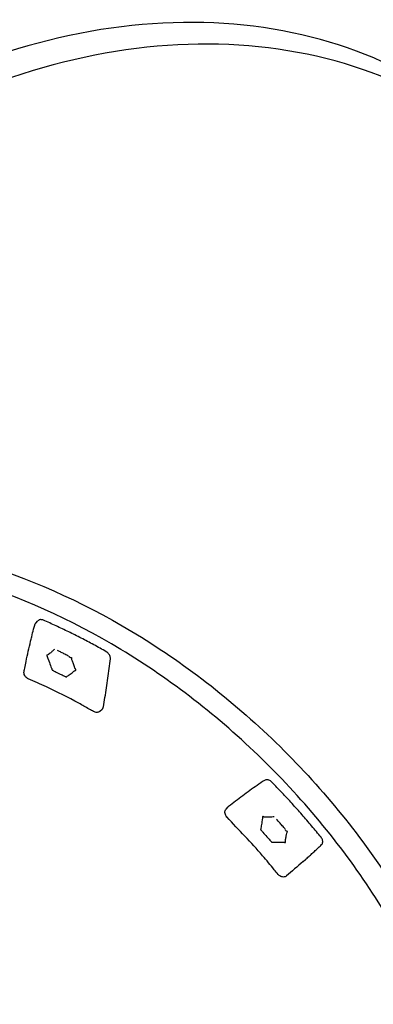
# Model space of a CAD drawing. Units: millimetres. Extents: x 204877 to 246927, y -10067 to 19633.
# Drawn here: x 233478 to 233751, y -3726 to -2965 of the extents above; entities that cross this region are included whole.
import ezdxf

# ---------------------------------------------------------------- set-up
doc = ezdxf.new("R2010")
doc.units = ezdxf.units.MM
doc.header["$LTSCALE"] = 15
doc.layers.add('P001', color=131, linetype='Continuous')

msp = doc.modelspace()

# ---------------------------------------------------------------- linework, layer by layer
at = {"layer": 'P001', "extrusion": (-1, -2.22045e-16, 0)}
for p, q in [((233490.5, -3431.09), (233492.19, -3429.26)), ((233540.02, -3499.1), (233541.77, -3497.54)), ((233637.47, -3574.74), (233639.08, -3572.99)), ((233696.89, -3615.35), (233698.74, -3613.7))]:
    msp.add_line(p, q, dxfattribs=at)
at = {"layer": 'P001', "extrusion": (1.10934e-31, -2.22045e-16, -1)}
msp.add_ellipse((233520.07, -3455.4), major_axis=(4.62, 1.91), ratio=0.355503, start_param=2.167829, end_param=2.296827, dxfattribs=at)
at = {"layer": 'P001', "extrusion": (6.47112e-32, -2.22045e-16, -1)}
msp.add_ellipse((233686.68, -3589.49), major_axis=(-4.97, 0.52), ratio=0.616987, start_param=-1.225118, end_param=-1.09612, dxfattribs=at)
at = {"layer": 'P001'}
for points, knots in [([(233874.81, -3092.21), (233853.91, -3062.54), (233827, -3037.12), (233763.87, -2997.27), (233727.64, -2982.88), (233649.42, -2966.57), (233607.43, -2964.69), (233521.97, -2973.68), (233478.51, -2984.57), (233394.56, -3018.02), (233354.07, -3040.57), (233280.19, -3095.08), (233246.81, -3127.01), (233190.53, -3197.05), (233167.64, -3235.13), (233134.7, -3313.6), (233124.65, -3353.97), (233119.63, -3418.13), (233120.39, -3442.45), (233123.85, -3465.94)], [0.727518, 0.727518, 0.727518, 0.727518, 1.045322, 1.045322, 1.363991, 1.363991, 1.684058, 1.684058, 2.004889, 2.004889, 2.325955, 2.325955, 2.647059, 2.647059, 2.968106, 2.968106, 3.288853, 3.288853, 3.489121, 3.489121, 3.489121, 3.489121]), ([(233886.43, -3108.71), (233865.53, -3079.04), (233838.61, -3053.63), (233775.43, -3013.84), (233739.16, -2999.49), (233660.91, -2983.29), (233618.92, -2981.46), (233533.48, -2990.56), (233490.05, -3001.49), (233406.14, -3035), (233365.69, -3057.57), (233291.86, -3112.09), (233258.51, -3144.02), (233202.27, -3214.02), (233179.4, -3252.08), (233146.48, -3330.45), (233136.44, -3370.77), (233132.14, -3425.27), (233131.95, -3440.22), (233132.78, -3454.92)], [0.727518, 0.727518, 0.727518, 0.727518, 1.046194, 1.046194, 1.365396, 1.365396, 1.685441, 1.685441, 2.005941, 2.005941, 2.32658, 2.32658, 2.647242, 2.647242, 2.96787, 2.96787, 3.288319, 3.288319, 3.410923, 3.410923, 3.410923, 3.410923]), ([(233151.12, -3435.89), (233174.85, -3412.58), (233203.88, -3394.69), (233269.67, -3371.47), (233306.46, -3366.2), (233384.19, -3368.81), (233425.16, -3376.79), (233507.03, -3405.21), (233547.92, -3425.68), (233625.45, -3477.02), (233662.07, -3507.89), (233727.34, -3576.89), (233755.98, -3615.01), (233802.4, -3694.69), (233820.16, -3736.23), (233842.97, -3818.56), (233848.01, -3859.34), (233844.77, -3935.92), (233836.52, -3971.74), (233820.2, -4007.17), (233818.32, -4011), (233816.34, -4014.76)], [4.390667, 4.390667, 4.390667, 4.390667, 4.707002, 4.707002, 5.025197, 5.025197, 5.345703, 5.345703, 5.666961, 5.666961, 5.988274, 5.988274, 6.309564, 6.309564, 6.630883, 6.630883, 6.95209, 6.95209, 7.272321, 7.272321, 7.311828, 7.311828, 7.311828, 7.311828]), ([(233809.21, -4004.64), (233811.72, -3999.11), (233814.03, -3993.44), (233827.87, -3955.46), (233833.42, -3919.3), (233831.52, -3842.84), (233824.12, -3802.57), (233797.13, -3721.93), (233777.56, -3681.57), (233728.23, -3604.84), (233698.47, -3568.48), (233631.78, -3503.43), (233594.85, -3474.76), (233517.57, -3428.01), (233477.24, -3409.95), (233397.27, -3386.22), (233357.65, -3380.57), (233283.09, -3382.2), (233248.17, -3389.5), (233192.11, -3413.88), (233169.61, -3428.95), (233150.62, -3447.6)], [5.298556, 5.298556, 5.298556, 5.298556, 5.356413, 5.356413, 5.677483, 5.677483, 5.997136, 5.997136, 6.316364, 6.316364, 6.635568, 6.635568, 6.954787, 6.954787, 7.273986, 7.273986, 7.593247, 7.593247, 7.913082, 7.913082, 8.175703, 8.175703, 8.175703, 8.175703]), ([(233489.7, -3432.53), (233489.7, -3432.51), (233489.71, -3432.49), (233489.73, -3432.44), (233489.74, -3432.4), (233489.77, -3432.29), (233489.8, -3432.22), (233489.91, -3431.95), (233490.01, -3431.75), (233490.24, -3431.4), (233490.37, -3431.23), (233490.5, -3431.08)], [0, 0, 0, 0, 0.0066356, 0.0066356, 0.0193202, 0.0193202, 0.0429872, 0.0429872, 0.114202, 0.114202, 0.1812565, 0.1812565, 0.1812565, 0.1812565]), ([(233496.35, -3428.76), (233496.04, -3428.63), (233495.74, -3428.52), (233495.12, -3428.38), (233494.81, -3428.34), (233494.21, -3428.33), (233493.91, -3428.36), (233493.35, -3428.5), (233493.08, -3428.6), (233492.6, -3428.88), (233492.38, -3429.05), (233492.19, -3429.26)], [0.077195, 0.077195, 0.077195, 0.077195, 0.293864, 0.293864, 0.510532, 0.510532, 0.7272, 0.7272, 0.943868, 0.943868, 1.160536, 1.160536, 1.160536, 1.160536]), ([(233544.92, -3453.1), (233541.72, -3451.29), (233538.51, -3449.51), (233532.08, -3446.03), (233528.86, -3444.33), (233522.39, -3441.01), (233519.15, -3439.38), (233512.66, -3436.21), (233509.4, -3434.66), (233502.88, -3431.65), (233499.62, -3430.19), (233496.35, -3428.76)], [6.2256434, 6.2256434, 6.2256434, 6.2256434, 6.2525909, 6.2525909, 6.2795383, 6.2795383, 6.3064858, 6.3064858, 6.3334332, 6.3334332, 6.3603807, 6.3603807, 6.3603807, 6.3603807]), ([(233481.43, -3468.49), (233481.45, -3468.4), (233481.46, -3468.31), (233481.51, -3468.03), (233481.55, -3467.83), (233481.69, -3467.05), (233481.81, -3466.48), (233482.27, -3464.15), (233482.64, -3462.38), (233484.14, -3455.38), (233485.35, -3450.13), (233486.8, -3443.87), (233487.03, -3442.77), (233487.84, -3439.54), (233488.34, -3437.64), (233489.11, -3434.66), (233489.36, -3433.66), (233489.7, -3432.53)], [0, 0, 0, 0, 0.035183, 0.035183, 0.113412, 0.113412, 0.348097, 0.348097, 1.052156, 1.052156, 3.164408, 3.164408, 3.645816, 3.645816, 4.436813, 4.436813, 4.862615, 4.862615, 4.862615, 4.862615]), ([(233505, -3451.3), (233504.66, -3451.65), (233504.31, -3451.95), (233503.96, -3452.27), (233503.34, -3452.82), (233502.71, -3453.36), (233502.07, -3453.87), (233501.68, -3454.18), (233501.3, -3454.49), (233500.89, -3454.78), (233500.66, -3454.94), (233500.45, -3455.12), (233500.22, -3455.26), (233500.13, -3455.32), (233500.01, -3455.37), (233499.9, -3455.45), (233499.77, -3455.54), (233499.71, -3455.63), (233499.61, -3455.66), (233499.59, -3455.67), (233499.56, -3455.67), (233499.53, -3455.67), (233499.51, -3455.67), (233499.49, -3455.67), (233499.46, -3455.67), (233499.44, -3455.66), (233499.42, -3455.66), (233499.34, -3455.65), (233499.29, -3455.65), (233499.17, -3455.65), (233499.13, -3455.67), (233499.04, -3455.71), (233499.03, -3455.75), (233499.01, -3455.78), (233498.94, -3455.89), (233498.94, -3455.99), (233498.97, -3456.15), (233499, -3456.33), (233499.14, -3456.54), (233499.22, -3456.65), (233499.33, -3456.82), (233499.35, -3456.9), (233499.39, -3457.01), (233499.44, -3457.21), (233499.54, -3457.46), (233499.64, -3457.7), (233499.83, -3458.15), (233499.97, -3458.54), (233500.12, -3458.96), (233500.7, -3460.57), (233501.3, -3462.19), (233501.89, -3463.81), (233502.13, -3464.47), (233502.38, -3465.12), (233502.62, -3465.76), (233502.73, -3466.06), (233502.88, -3466.38), (233502.96, -3466.66), (233502.99, -3466.76), (233502.99, -3466.86), (233503.05, -3467.02), (233503.08, -3467.11), (233503.17, -3467.25), (233503.27, -3467.32), (233503.44, -3467.45), (233503.55, -3467.45), (233503.64, -3467.48), (233503.84, -3467.55), (233504.02, -3467.67), (233504.24, -3467.79), (233504.62, -3468.01), (233504.98, -3468.18), (233505.35, -3468.38), (233506.66, -3469.07), (233507.98, -3469.72), (233509.3, -3470.38), (233510.29, -3470.87), (233511.3, -3471.37), (233512.29, -3471.84), (233512.55, -3471.97), (233512.81, -3472.11), (233513.08, -3472.22), (233513.23, -3472.28), (233513.36, -3472.33), (233513.49, -3472.4), (233513.58, -3472.46), (233513.66, -3472.53), (233513.8, -3472.61), (233513.89, -3472.66), (233514.03, -3472.7), (233514.13, -3472.67), (233514.28, -3472.62), (233514.31, -3472.54), (233514.36, -3472.48), (233514.5, -3472.32), (233514.68, -3472.23), (233514.86, -3472.1), (233515.14, -3471.89), (233515.4, -3471.69), (233515.67, -3471.49), (233516.63, -3470.8), (233517.57, -3470.08), (233518.5, -3469.37), (233518.88, -3469.08), (233519.25, -3468.79), (233519.63, -3468.5), (233519.86, -3468.33), (233520.07, -3468.16), (233520.34, -3467.99), (233520.5, -3467.89), (233520.64, -3467.77), (233520.76, -3467.68), (233520.82, -3467.63), (233520.87, -3467.6), (233521.02, -3467.57), (233521.13, -3467.56), (233521.33, -3467.52), (233521.42, -3467.4), (233521.47, -3467.33), (233521.5, -3467.25), (233521.5, -3467.17), (233521.51, -3467.11), (233521.52, -3467.06), (233521.46, -3466.92), (233521.44, -3466.88), (233521.41, -3466.82), (233521.33, -3466.73), (233521.24, -3466.63), (233521.2, -3466.6), (233521.17, -3466.57), (233521.08, -3466.49), (233521.06, -3466.47), (233521.03, -3466.44), (233520.93, -3466.32), (233520.91, -3466.23), (233520.87, -3466.09), (233520.82, -3465.96), (233520.74, -3465.77), (233520.68, -3465.64), (233520.53, -3465.33), (233520.44, -3465.05), (233520.32, -3464.74), (233519.93, -3463.75), (233519.59, -3462.77), (233519.26, -3461.79), (233518.98, -3460.97), (233518.71, -3460.14), (233518.46, -3459.31), (233518.31, -3458.82), (233518.16, -3458.32), (233518.03, -3457.83)], [0, 0, 0, 0, 0.034003, 0.034003, 0.034003, 0.0943778, 0.0943778, 0.0943778, 0.1305209, 0.1305209, 0.1305209, 0.1508675, 0.1508675, 0.1508675, 0.1592716, 0.1592716, 0.1592716, 0.168787, 0.168787, 0.168787, 0.1707978, 0.1707978, 0.1707978, 0.1718079, 0.1718079, 0.1718079, 0.1727386, 0.1727386, 0.1727386, 0.1733545, 0.1733545, 0.1733545, 0.174616, 0.174616, 0.174616, 0.1787279, 0.1787279, 0.1787279, 0.1835494, 0.1835494, 0.1835494, 0.1911197, 0.1911197, 0.1911197, 0.2042273, 0.2042273, 0.2042273, 0.2291338, 0.2291338, 0.2291338, 0.3254921, 0.3254921, 0.3254921, 0.364242, 0.364242, 0.364242, 0.3821607, 0.3821607, 0.3821607, 0.3889794, 0.3889794, 0.3889794, 0.392626, 0.392626, 0.392626, 0.3986389, 0.3986389, 0.3986389, 0.4114121, 0.4114121, 0.4114121, 0.4339418, 0.4339418, 0.4339418, 0.5141426, 0.5141426, 0.5141426, 0.5748747, 0.5748747, 0.5748747, 0.5907573, 0.5907573, 0.5907573, 0.5993394, 0.5993394, 0.5993394, 0.605683, 0.605683, 0.605683, 0.6095284, 0.6095284, 0.6095284, 0.6153431, 0.6153431, 0.6153431, 0.6309602, 0.6309602, 0.6309602, 0.6557393, 0.6557393, 0.6557393, 0.7418045, 0.7418045, 0.7418045, 0.7766129, 0.7766129, 0.7766129, 0.7975034, 0.7975034, 0.7975034, 0.8101594, 0.8101594, 0.8101594, 0.8166276, 0.8166276, 0.8166276, 0.8212218, 0.8212218, 0.8212218, 0.8240769, 0.8240769, 0.8240769, 0.8261828, 0.8261828, 0.8261828, 0.8268288, 0.8268288, 0.8268288, 0.8275052, 0.8275052, 0.8275052, 0.8297431, 0.8297431, 0.8297431, 0.8378901, 0.8378901, 0.8378901, 0.8458877, 0.8458877, 0.8458877, 0.8638746, 0.8638746, 0.8638746, 0.9222876, 0.9222876, 0.9222876, 0.9711395, 0.9711395, 0.9711395, 1, 1, 1, 1]), ([(233515.87, -3456.48), (233515.55, -3456.32), (233515.11, -3456.11), (233514.48, -3455.79), (233514.02, -3455.56), (233513.48, -3455.29), (233512.98, -3455.05), (233512.51, -3454.81), (233512.05, -3454.59), (233511.57, -3454.35)], [0, 0, 0, 0, 0.1161823, 0.1161823, 0.1161823, 0.2004269, 0.2004269, 0.2004269, 0.2795175, 0.2795175, 0.2795175, 0.2795175]), ([(233548.11, -3458.54), (233548.16, -3458.15), (233548.14, -3457.74), (233547.99, -3456.92), (233547.86, -3456.5), (233547.49, -3455.69), (233547.25, -3455.3), (233546.7, -3454.56), (233546.38, -3454.21), (233545.69, -3453.6), (233545.31, -3453.32), (233544.92, -3453.1)], [4.781356, 4.781356, 4.781356, 4.781356, 5.070213, 5.070213, 5.359071, 5.359071, 5.647928, 5.647928, 5.936786, 5.936786, 6.225643, 6.225643, 6.225643, 6.225643]), ([(233516.64, -3457.39), (233516.6, -3457.32), (233516.55, -3457.23), (233516.5, -3457.14), (233516.49, -3457.12), (233516.49, -3457.11), (233516.48, -3457.09), (233516.43, -3457.01), (233516.38, -3456.94), (233516.33, -3456.87)], [-0.00336266, -0.00336266, -0.00336266, -0.00336266, 0.02017941, 0.02017941, 0.02017941, 0.02473051, 0.02473051, 0.02473051, 0.04539462, 0.04539462, 0.04539462, 0.04539462]), ([(233517.51, -3457.89), (233517.29, -3457.75), (233517.07, -3457.63), (233516.85, -3457.5), (233516.82, -3457.49), (233516.79, -3457.47), (233516.76, -3457.45), (233516.72, -3457.43), (233516.68, -3457.41), (233516.64, -3457.39)], [-1.6301066, -1.6301066, -1.6301066, -1.6301066, -1.5506398, -1.5506398, -1.5506398, -1.5401621, -1.5401621, -1.5401621, -1.5256042, -1.5256042, -1.5256042, -1.5256042]), ([(233542.68, -3495.85), (233543.11, -3493.4), (233543.53, -3490.93), (233544.33, -3486), (233544.72, -3483.52), (233545.47, -3478.56), (233545.83, -3476.07), (233546.53, -3471.09), (233546.87, -3468.59), (233547.51, -3463.57), (233547.82, -3461.06), (233548.11, -3458.54)], [4.73282372, 4.73282372, 4.73282372, 4.73282372, 4.74253016, 4.74253016, 4.7522366, 4.7522366, 4.76194304, 4.76194304, 4.77164948, 4.77164948, 4.78135592, 4.78135592, 4.78135592, 4.78135592]), ([(233484.75, -3474.1), (233484.32, -3473.89), (233483.88, -3473.62), (233483.1, -3472.97), (233482.74, -3472.59), (233482.11, -3471.73), (233481.84, -3471.24), (233481.49, -3470.25), (233481.38, -3469.72), (233481.37, -3468.98), (233481.39, -3468.73), (233481.43, -3468.49)], [0, 0, 0, 0, 0.1518758, 0.1518758, 0.3063789, 0.3063789, 0.472063, 0.472063, 0.6354691, 0.6354691, 0.7155752, 0.7155752, 0.7155752, 0.7155752]), ([(233535.16, -3499.36), (233534.02, -3498.77), (233532.93, -3498.13), (233529.1, -3495.97), (233526.38, -3494.44), (233515.45, -3488.45), (233507.16, -3484.25), (233494.11, -3478.22), (233489.32, -3476.32), (233484.75, -3474.09)], [0.00227, 0.00227, 0.00227, 0.00227, 0.394958, 0.394958, 1.371088, 1.371088, 4.301442, 4.301442, 5.946383, 5.946383, 5.946383, 5.946383]), ([(233540.01, -3499.11), (233539.71, -3499.37), (233539.37, -3499.59), (233538.62, -3499.89), (233538.22, -3499.97), (233537.36, -3500.02), (233536.91, -3499.98), (233536.02, -3499.76), (233535.59, -3499.59), (233535.18, -3499.38)], [0, 0, 0, 0, 0.1290864, 0.1290864, 0.2604411, 0.2604411, 0.4042986, 0.4042986, 0.5449908, 0.5449908, 0.5449908, 0.5449908]), ([(233541.77, -3497.54), (233541.87, -3497.45), (233541.96, -3497.36), (233542.13, -3497.17), (233542.2, -3497.06), (233542.34, -3496.84), (233542.4, -3496.73), (233542.51, -3496.49), (233542.55, -3496.37), (233542.63, -3496.11), (233542.66, -3495.98), (233542.68, -3495.85)], [4.2335362, 4.2335362, 4.2335362, 4.2335362, 4.3333937, 4.3333937, 4.4332512, 4.4332512, 4.5331087, 4.5331087, 4.6329662, 4.6329662, 4.7328237, 4.7328237, 4.7328237, 4.7328237]), ([(233667.08, -3552.58), (233665.18, -3553.86), (233663.3, -3555.15), (233659.55, -3557.76), (233657.68, -3559.08), (233653.97, -3561.74), (233652.13, -3563.08), (233648.46, -3565.78), (233646.63, -3567.15), (233643, -3569.9), (233641.2, -3571.29), (233639.41, -3572.69)], [1.52148289, 1.52148289, 1.52148289, 1.52148289, 1.53118933, 1.53118933, 1.54089577, 1.54089577, 1.55060221, 1.55060221, 1.56030865, 1.56030865, 1.57001509, 1.57001509, 1.57001509, 1.57001509]), ([(233672.79, -3553.9), (233672.46, -3553.57), (233672.1, -3553.27), (233671.34, -3552.76), (233670.94, -3552.55), (233670.13, -3552.24), (233669.71, -3552.13), (233668.89, -3552.05), (233668.49, -3552.06), (233667.74, -3552.22), (233667.39, -3552.37), (233667.08, -3552.58)], [0.077195, 0.077195, 0.077195, 0.077195, 0.366053, 0.366053, 0.65491, 0.65491, 0.943768, 0.943768, 1.232625, 1.232625, 1.521483, 1.521483, 1.521483, 1.521483]), ([(233710.8, -3596.55), (233708.41, -3593.6), (233705.99, -3590.67), (233701.09, -3584.85), (233698.61, -3581.96), (233693.6, -3576.22), (233691.06, -3573.37), (233685.93, -3567.73), (233683.34, -3564.93), (233678.1, -3559.38), (233675.46, -3556.63), (233672.79, -3553.9)], [6.2256434, 6.2256434, 6.2256434, 6.2256434, 6.2525909, 6.2525909, 6.2795383, 6.2795383, 6.3064858, 6.3064858, 6.3334332, 6.3334332, 6.3603807, 6.3603807, 6.3603807, 6.3603807]), ([(233638.09, -3580.87), (233637.77, -3580.51), (233637.48, -3580.12), (233636.99, -3579.26), (233636.79, -3578.77), (233636.55, -3577.77), (233636.51, -3577.24), (233636.63, -3576.25), (233636.78, -3575.78), (233637.14, -3575.14), (233637.29, -3574.92), (233637.47, -3574.74)], [0, 0, 0, 0, 0.1437827, 0.1437827, 0.3017481, 0.3017481, 0.4668994, 0.4668994, 0.6230772, 0.6230772, 0.7078144, 0.7078144, 0.7078144, 0.7078144]), ([(233639.41, -3572.69), (233639.38, -3572.71), (233639.36, -3572.73), (233639.32, -3572.76), (233639.29, -3572.78), (233639.25, -3572.82), (233639.23, -3572.84), (233639.19, -3572.88), (233639.16, -3572.9), (233639.12, -3572.94), (233639.1, -3572.96), (233639.08, -3572.99)], [1.5700151, 1.5700151, 1.5700151, 1.5700151, 1.5928391, 1.5928391, 1.615663, 1.615663, 1.638487, 1.638487, 1.661311, 1.661311, 1.684135, 1.684135, 1.684135, 1.684135]), ([(233677.59, -3625.18), (233676.56, -3624.02), (233675.61, -3622.79), (233671.69, -3617.97), (233668.72, -3614.36), (233656.93, -3600.47), (233647.17, -3590.94), (233638.1, -3580.86)], [0, 0, 0, 0, 0.468581, 0.468581, 1.873395, 1.873395, 5.947394, 5.947394, 5.947394, 5.947394]), ([(233674.49, -3580.75), (233673.96, -3580.82), (233673.43, -3580.84), (233672.9, -3580.87), (233671.95, -3580.92), (233671.01, -3580.95), (233670.07, -3580.96), (233669.5, -3580.97), (233668.94, -3580.97), (233668.36, -3580.95), (233668.03, -3580.94), (233667.71, -3580.95), (233667.4, -3580.92), (233667.27, -3580.91), (233667.12, -3580.88), (233666.96, -3580.87), (233666.77, -3580.87), (233666.67, -3580.9), (233666.54, -3580.86), (233666.52, -3580.85), (233666.49, -3580.84), (233666.45, -3580.82), (233666.43, -3580.81), (233666.41, -3580.8), (233666.38, -3580.78), (233666.36, -3580.76), (233666.33, -3580.75), (233666.26, -3580.7), (233666.21, -3580.66), (233666.07, -3580.6), (233666.01, -3580.59), (233665.9, -3580.56), (233665.86, -3580.58), (233665.83, -3580.59), (233665.7, -3580.63), (233665.64, -3580.69), (233665.59, -3580.81), (233665.52, -3580.96), (233665.57, -3581.19), (233665.59, -3581.3), (233665.63, -3581.48), (233665.61, -3581.55), (233665.58, -3581.65), (233665.54, -3581.82), (233665.5, -3582.04), (233665.49, -3582.26), (233665.46, -3582.68), (233665.39, -3583.02), (233665.33, -3583.38), (233665.08, -3584.8), (233664.86, -3586.23), (233664.63, -3587.67), (233664.54, -3588.24), (233664.45, -3588.82), (233664.36, -3589.39), (233664.32, -3589.66), (233664.31, -3589.95), (233664.24, -3590.19), (233664.22, -3590.28), (233664.17, -3590.34), (233664.15, -3590.49), (233664.14, -3590.56), (233664.15, -3590.71), (233664.22, -3590.81), (233664.33, -3590.99), (233664.44, -3591.05), (233664.53, -3591.12), (233664.7, -3591.27), (233664.82, -3591.45), (233664.99, -3591.65), (233665.27, -3592), (233665.56, -3592.31), (233665.84, -3592.64), (233666.84, -3593.82), (233667.89, -3594.97), (233668.92, -3596.12), (233669.7, -3596.99), (233670.49, -3597.88), (233671.28, -3598.73), (233671.49, -3598.96), (233671.69, -3599.19), (233671.91, -3599.42), (233672.03, -3599.54), (233672.15, -3599.64), (233672.24, -3599.76), (233672.3, -3599.84), (233672.35, -3599.94), (233672.46, -3600.07), (233672.52, -3600.15), (233672.65, -3600.25), (233672.77, -3600.28), (233672.95, -3600.33), (233673.03, -3600.29), (233673.11, -3600.27), (233673.34, -3600.24), (233673.58, -3600.27), (233673.83, -3600.28), (233674.23, -3600.29), (233674.61, -3600.29), (233675.01, -3600.3), (233676.37, -3600.33), (233677.73, -3600.34), (233679.08, -3600.35), (233679.63, -3600.35), (233680.18, -3600.35), (233680.72, -3600.36), (233681.05, -3600.36), (233681.36, -3600.36), (233681.73, -3600.38), (233681.96, -3600.4), (233682.16, -3600.39), (233682.33, -3600.39), (233682.42, -3600.39), (233682.49, -3600.39), (233682.66, -3600.45), (233682.78, -3600.49), (233683, -3600.56), (233683.16, -3600.53), (233683.25, -3600.51), (233683.32, -3600.47), (233683.37, -3600.42), (233683.41, -3600.38), (233683.45, -3600.36), (233683.46, -3600.24), (233683.46, -3600.2), (233683.47, -3600.14), (233683.43, -3600.04), (233683.4, -3599.93), (233683.37, -3599.89), (233683.35, -3599.86), (233683.3, -3599.76), (233683.29, -3599.73), (233683.28, -3599.7), (233683.25, -3599.57), (233683.28, -3599.5), (233683.3, -3599.38), (233683.32, -3599.26), (233683.34, -3599.09), (233683.34, -3598.97), (233683.35, -3598.68), (233683.41, -3598.44), (233683.45, -3598.17), (233683.57, -3597.28), (233683.72, -3596.43), (233683.89, -3595.58), (233684.03, -3594.87), (233684.19, -3594.16), (233684.36, -3593.45), (233684.46, -3593.03), (233684.57, -3592.61), (233684.69, -3592.2)], [0, 0, 0, 0, 0.034003, 0.034003, 0.034003, 0.0943778, 0.0943778, 0.0943778, 0.1305209, 0.1305209, 0.1305209, 0.1508675, 0.1508675, 0.1508675, 0.1592716, 0.1592716, 0.1592716, 0.168787, 0.168787, 0.168787, 0.1707978, 0.1707978, 0.1707978, 0.1718079, 0.1718079, 0.1718079, 0.1727386, 0.1727386, 0.1727386, 0.1733545, 0.1733545, 0.1733545, 0.174616, 0.174616, 0.174616, 0.1787279, 0.1787279, 0.1787279, 0.1835494, 0.1835494, 0.1835494, 0.1911197, 0.1911197, 0.1911197, 0.2042273, 0.2042273, 0.2042273, 0.2291338, 0.2291338, 0.2291338, 0.3254921, 0.3254921, 0.3254921, 0.364242, 0.364242, 0.364242, 0.3821607, 0.3821607, 0.3821607, 0.3889794, 0.3889794, 0.3889794, 0.392626, 0.392626, 0.392626, 0.3986389, 0.3986389, 0.3986389, 0.4114121, 0.4114121, 0.4114121, 0.4339418, 0.4339418, 0.4339418, 0.5141426, 0.5141426, 0.5141426, 0.5748747, 0.5748747, 0.5748747, 0.5907573, 0.5907573, 0.5907573, 0.5993394, 0.5993394, 0.5993394, 0.605683, 0.605683, 0.605683, 0.6095284, 0.6095284, 0.6095284, 0.6153431, 0.6153431, 0.6153431, 0.6309602, 0.6309602, 0.6309602, 0.6557393, 0.6557393, 0.6557393, 0.7418045, 0.7418045, 0.7418045, 0.7766129, 0.7766129, 0.7766129, 0.7975034, 0.7975034, 0.7975034, 0.8101594, 0.8101594, 0.8101594, 0.8166276, 0.8166276, 0.8166276, 0.8212218, 0.8212218, 0.8212218, 0.8240769, 0.8240769, 0.8240769, 0.8261828, 0.8261828, 0.8261828, 0.8268288, 0.8268288, 0.8268288, 0.8275052, 0.8275052, 0.8275052, 0.8297431, 0.8297431, 0.8297431, 0.8378901, 0.8378901, 0.8378901, 0.8458877, 0.8458877, 0.8458877, 0.8638746, 0.8638746, 0.8638746, 0.9222876, 0.9222876, 0.9222876, 0.9711395, 0.9711395, 0.9711395, 1, 1, 1, 1]), ([(233683.14, -3590.12), (233682.89, -3589.84), (233682.54, -3589.45), (233682.04, -3588.89), (233681.68, -3588.49), (233681.25, -3588.01), (233680.86, -3587.58), (233680.49, -3587.17), (233680.13, -3586.76), (233679.76, -3586.35)], [0, 0, 0, 0, 0.1161823, 0.1161823, 0.1161823, 0.2004269, 0.2004269, 0.2004269, 0.2795175, 0.2795175, 0.2795175, 0.2795175]), ([(233683.48, -3591.17), (233683.47, -3591.1), (233683.47, -3591.01), (233683.47, -3590.92), (233683.46, -3590.91), (233683.46, -3590.89), (233683.46, -3590.87), (233683.46, -3590.79), (233683.44, -3590.71), (233683.43, -3590.64)], [-0.00336266, -0.00336266, -0.00336266, -0.00336266, 0.02017941, 0.02017941, 0.02017941, 0.02473051, 0.02473051, 0.02473051, 0.04539462, 0.04539462, 0.04539462, 0.04539462]), ([(233684.12, -3591.98), (233683.97, -3591.76), (233683.8, -3591.56), (233683.64, -3591.36), (233683.61, -3591.33), (233683.59, -3591.3), (233683.57, -3591.28), (233683.54, -3591.24), (233683.51, -3591.2), (233683.48, -3591.17)], [-1.6301066, -1.6301066, -1.6301066, -1.6301066, -1.5506398, -1.5506398, -1.5506398, -1.5401621, -1.5401621, -1.5401621, -1.5256042, -1.5256042, -1.5256042, -1.5256042]), ([(233711.22, -3602.19), (233711.49, -3601.94), (233711.71, -3601.63), (233712.01, -3600.93), (233712.09, -3600.55), (233712.14, -3599.76), (233712.1, -3599.34), (233711.9, -3598.52), (233711.75, -3598.1), (233711.34, -3597.3), (233711.09, -3596.91), (233710.8, -3596.55)], [4.781356, 4.781356, 4.781356, 4.781356, 5.070213, 5.070213, 5.359071, 5.359071, 5.647928, 5.647928, 5.936786, 5.936786, 6.225643, 6.225643, 6.225643, 6.225643]), ([(233698.74, -3613.7), (233699.58, -3612.95), (233700.43, -3612.19), (233702.11, -3610.68), (233702.95, -3609.92), (233704.62, -3608.39), (233705.45, -3607.62), (233707.11, -3606.08), (233707.94, -3605.31), (233709.58, -3603.75), (233710.41, -3602.97), (233711.22, -3602.19)], [4.75713497, 4.75713497, 4.75713497, 4.75713497, 4.76197916, 4.76197916, 4.76682335, 4.76682335, 4.77166754, 4.77166754, 4.77651173, 4.77651173, 4.78135592, 4.78135592, 4.78135592, 4.78135592]), ([(233683.99, -3626.44), (233683.7, -3626.68), (233683.37, -3626.87), (233682.63, -3627.14), (233682.22, -3627.22), (233681.37, -3627.25), (233680.92, -3627.19), (233679.99, -3626.93), (233679.52, -3626.72), (233678.61, -3626.17), (233678.17, -3625.8), (233677.72, -3625.33), (233677.65, -3625.25), (233677.58, -3625.18)], [0, 0, 0, 0, 0.1235491, 0.1235491, 0.2553056, 0.2553056, 0.3990216, 0.3990216, 0.5552481, 0.5552481, 0.7225786, 0.7225786, 0.7527493, 0.7527493, 0.7527493, 0.7527493])]:
    msp.add_open_spline(points, degree=3, knots=knots, dxfattribs=at)
for points in [[(233508.95, -3453.03), (233508.1, -3452.59), (233507.46, -3452.26), (233507.25, -3452.16)], [(233511.57, -3454.35), (233510.68, -3453.9), (233509.74, -3453.43), (233508.95, -3453.03)], [(233518, -3457.49), (233517.99, -3457.6), (233518, -3457.71), (233518.03, -3457.83)], [(233481.43, -3468.49), (233481.43, -3468.49), (233481.43, -3468.49), (233481.43, -3468.48)], [(233535.18, -3499.38), (233535.18, -3499.38), (233535.18, -3499.38), (233535.18, -3499.38)], [(233540.01, -3499.11), (233540.01, -3499.11), (233540.01, -3499.11), (233540.01, -3499.11)], [(233677.71, -3584.04), (233677.05, -3583.29), (233676.56, -3582.73), (233676.4, -3582.55)], [(233679.76, -3586.35), (233679.06, -3585.57), (233678.32, -3584.74), (233677.71, -3584.04)], [(233684.84, -3591.95), (233684.77, -3592.02), (233684.72, -3592.1), (233684.69, -3592.2)], [(233696.89, -3615.35), (233692.66, -3619.11), (233688.06, -3623.08), (233683.99, -3626.44)], [(233683.99, -3626.44), (233683.99, -3626.44), (233683.99, -3626.44), (233683.99, -3626.44)]]:
    msp.add_open_spline(points, degree=3, dxfattribs=at)

doc.saveas('drawing.dxf')
